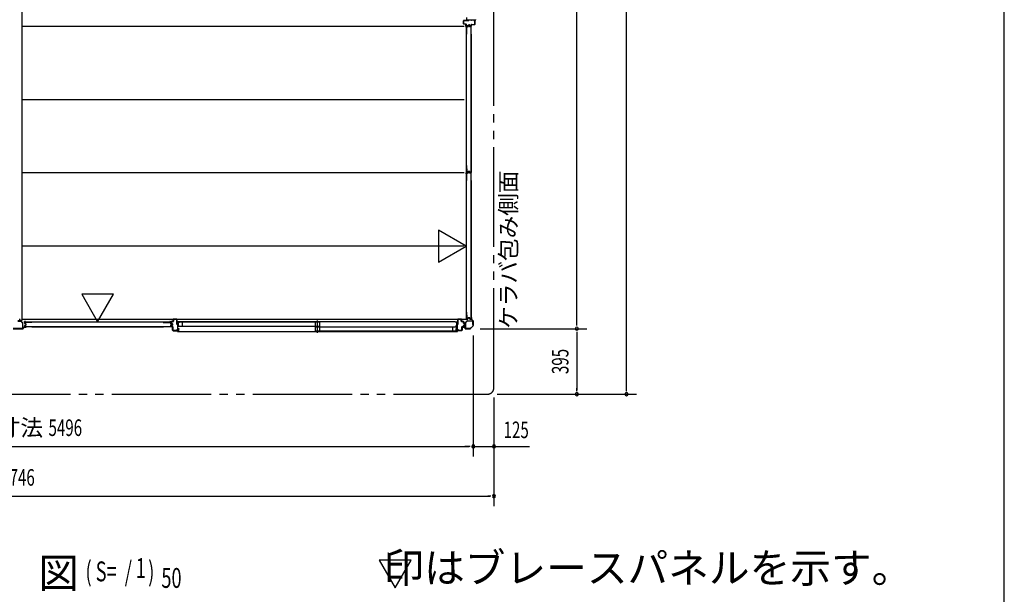
# Model space of a CAD drawing. Extents: x 543 to 20478, y 226 to 14052.
# Drawn here: x 14535 to 20478, y 7072 to 10540 of the extents above; entities that cross this region are included whole.
import ezdxf
from ezdxf.enums import TextEntityAlignment as Align

# ---------------------------------------------------------------- set-up
doc = ezdxf.new("R2010")
doc.units = 0
doc.header["$LTSCALE"] = 50
doc.header["$MEASUREMENT"] = 0
doc.linetypes.add('1PL-S', pattern=[4, 2.5, -0.5, 0.5, -0.5])
doc.linetypes.add('2PL-M', pattern=[17, 12, -1, 1, -1, 1, -1])
for name, color, linetype in [('002', 4, 'CONTINUOUS'), ('007', 4, 'CONTINUOUS'), ('010', 3, 'CONTINUOUS'), ('029', 2, 'CONTINUOUS'), ('1PL-S1', 6, '1PL-S'), ('2PL-M2', 1, '2PL-M'), ('411', 3, 'CONTINUOUS'), ('412', 3, 'CONTINUOUS'), ('606', 6, 'CONTINUOUS'), ('HIKIDASHI', 6, 'CONTINUOUS'), ('SASHI', 1, 'CONTINUOUS'), ('SUNPOU', 4, 'CONTINUOUS'), ('U1', 3, 'CONTINUOUS'), ('U2', 4, 'CONTINUOUS'), ('U3', 6, 'CONTINUOUS'), ('WAKUSEN-01', 50, 'CONTINUOUS'), ('注記ブレ-スパネ', 3, 'CONTINUOUS')]:
    doc.layers.add(name, color=color, linetype=linetype)
doc.styles.add('00', font='ROMANS', dxfattribs={"width": 0.666667, "bigfont": 'BIGFONT'})
doc.styles.add('01', font='ROMANS', dxfattribs={"height": 3, "bigfont": 'BIGFONT'})

msp = doc.modelspace()

# ---------------------------------------------------------------- linework, layer by layer
at = {"layer": '002'}
for p, q in [((17260.2, 8741.4), (17260.2, 8735.4)), ((17261.2, 8735.4), (17261.2, 8741.4)), ((17261.2, 8741.4), (17261.2, 8732.8)), ((17262.2, 8732.8), (17262.2, 8741.4)), ((17211.2, 8686.4), (17205.2, 8686.4)), ((17213.7, 8685.4), (17205.2, 8685.4)), ((17205.2, 8685.4), (17211.2, 8685.4)), ((17205.2, 8684.4), (17213.7, 8684.4)), ((17211.2, 8685.4), (17211.2, 8686.4)), ((17214.5, 8684.1), (17223.6, 8675)), ((17224.3, 8675.7), (17215.2, 8684.8)), ((17270.9, 8692.5), (17254, 8675.7)), ((17254.7, 8675), (17271.6, 8691.8)), ((17260.2, 8735.4), (17261.2, 8735.4)), ((17261.7, 8731.4), (17270.9, 8722.3)), ((17271.6, 8723), (17262.5, 8732.1)), ((17271.2, 8721.6), (17271.2, 8693.2)), ((17272.2, 8693.2), (17272.2, 8721.6)), ((17253.3, 8675.4), (17225, 8675.4)), ((17225, 8674.4), (17253.3, 8674.4))]:
    msp.add_line(p, q, dxfattribs=at)
for centre, radius, start, end in [((17261.2, 8741.4), 1, 0, 180), ((17205.2, 8685.4), 1, 90, 270), ((17213.7, 8683.4), 2, 45, 90), ((17213.7, 8683.4), 1, 45, 90), ((17263.2, 8732.8), 2, 180, 225), ((17263.2, 8732.8), 1, 180, 225), ((17270.2, 8721.6), 1, 360, 45), ((17270.2, 8693.2), 1, 315, 0), ((17270.2, 8721.6), 2, 0, 45), ((17270.2, 8693.2), 2, 315, 0), ((17225, 8676.4), 2, 225, 270), ((17225, 8676.4), 1, 225, 270), ((17253.3, 8676.4), 1, 270, 315), ((17253.3, 8676.4), 2, 270, 315)]:
    msp.add_arc(centre, radius, start, end, dxfattribs=at)
at = {"layer": '007'}
for p, q in [((14563.2, 8684.8), (14554, 8675.7)), ((14554.7, 8675), (14563.9, 8684.1)), ((14573.2, 8685.4), (14564.6, 8685.4)), ((14564.6, 8684.4), (14573.2, 8684.4)), ((14573.2, 8686.4), (14567.2, 8686.4)), ((14567.2, 8686.4), (14567.2, 8686.4)), ((14567.2, 8686.4), (14567.2, 8685.4)), ((14567.2, 8685.4), (14573.2, 8685.4)), ((14553.3, 8675.4), (14495, 8675.4)), ((14495, 8674.4), (14553.3, 8674.4))]:
    msp.add_line(p, q, dxfattribs=at)
for centre, radius, start, end in [((14564.6, 8683.4), 2, 90, 135), ((14564.6, 8683.4), 1, 90, 135), ((14573.2, 8685.4), 1, 270, 90), ((14553.3, 8676.4), 1, 270, 315), ((14553.3, 8676.4), 2, 270, 315)]:
    msp.add_arc(centre, radius, start, end, dxfattribs=at)
at = {"layer": '010'}
for p, q in [((14541.1, 8721.4), (14524.2, 8721.4)), ((14524.2, 8719.8), (14541.1, 8719.8)), ((14551.6, 8677), (14536.2, 8677)), ((14536.2, 8677), (14536.2, 8675.4)), ((14541.8, 8719.5), (14552.3, 8709)), ((14553.4, 8710.2), (14542.9, 8720.6)), ((14552.6, 8708.3), (14552.6, 8678)), ((14554.2, 8678), (14554.2, 8708.3)), ((14536.2, 8675.4), (14551.6, 8675.4))]:
    msp.add_line(p, q, dxfattribs=at)
for centre, radius, start, end in [((14541.1, 8718.8), 2.6, 45, 90), ((14541.1, 8718.8), 1, 45, 90), ((14551.6, 8678), 1, 270, 0), ((14551.6, 8678), 2.6, 270, 360), ((14551.6, 8708.3), 1, 360, 45), ((14551.6, 8708.3), 2.6, 0, 45)]:
    msp.add_arc(centre, radius, start, end, dxfattribs=at)
at = {"layer": '029'}
for p, q in [((14548.2, 13159.4), (14548.2, 8723.4)), ((14536.2, 8726.4), (14536.2, 8730.4)), ((14548.2, 8723.4), (14539.2, 8723.4))]:
    msp.add_line(p, q, dxfattribs=at)
for centre, start, end in [((14533.2, 8730.4), 0, 90), ((14539.2, 8726.4), 180, 270)]:
    msp.add_arc(centre, 3, start, end, dxfattribs=at)
at = {"layer": '1PL-S1'}
msp.add_line((16331.2, 8650.5), (16331.2, 8724.9), dxfattribs=at)
at = {"layer": '2PL-M2'}
for p, q in [((17397.2, 8319.4), (17397.2, 13418.4)), ((11691.2, 8279.4), (17357.2, 8279.4))]:
    msp.add_line(p, q, dxfattribs=at)
msp.add_arc((17357.2, 8319.4), 40, 270, 0, dxfattribs=at)
at = {"layer": '411'}
for p, q in [((17212.7, 10515.4), (17212.7, 10533.4)), ((17213.7, 10533.4), (17213.7, 10515.4)), ((17214.7, 10535.4), (17245.7, 10535.4)), ((17245.7, 10534.4), (17214.7, 10534.4)), ((17245.7, 10535.4), (17245.7, 10534.4)), ((17275.7, 10534.4), (17275.7, 10535.4)), ((17275.7, 10535.4), (17280.7, 10535.4)), ((17280.7, 10534.4), (17275.7, 10534.4)), ((17281.7, 10511.4), (17281.7, 10533.4)), ((17282.7, 10533.4), (17282.7, 10511.4)), ((17214.7, 10514.4), (17226.7, 10514.4)), ((17226.7, 10513.4), (17214.7, 10513.4)), ((17227.7, 10501.4), (17227.7, 10512.4)), ((17228.7, 10512.4), (17228.7, 10501.4)), ((17229.7, 10500.4), (17238.3, 10500.4)), ((17238.3, 10499.4), (17229.7, 10499.4)), ((17239.2, 10501.2), (17240.5, 10506.8)), ((17241.5, 10506.6), (17240.2, 10501)), ((17242.5, 10508.4), (17249.9, 10508.4)), ((17249.9, 10507.4), (17242.5, 10507.4)), ((17252.1, 10501), (17250.8, 10506.6)), ((17251.8, 10506.8), (17253.1, 10501.2)), ((17254.1, 10500.4), (17258.2, 10500.4)), ((17258.2, 10499.4), (17254.1, 10499.4)), ((17259.2, 10501.4), (17259.2, 10508.4)), ((17260.2, 10508.4), (17260.2, 10501.4)), ((17261.2, 10510.4), (17280.7, 10510.4)), ((17280.7, 10509.4), (17261.2, 10509.4)), ((15447.7, 8708.3), (15447.7, 8716.9)), ((15447.7, 8688.4), (15447.7, 8692.5)), ((15448.7, 8716.9), (15448.7, 8708.3)), ((15448.7, 8692.5), (15448.7, 8688.4)), ((15454.9, 8705.1), (15449.2, 8706.4)), ((15449.2, 8694.5), (15454.9, 8695.7)), ((15449.4, 8707.3), (15455.1, 8706.1)), ((15455.1, 8694.8), (15449.4, 8693.5)), ((15449.7, 8718.9), (15460.7, 8718.9)), ((15460.7, 8717.9), (15449.7, 8717.9)), ((15449.7, 8687.4), (15456.7, 8687.4)), ((15456.7, 8686.4), (15449.7, 8686.4)), ((15455.7, 8696.7), (15455.7, 8704.1)), ((15456.7, 8704.1), (15456.7, 8696.7)), ((15457.7, 8665.9), (15457.7, 8685.4)), ((15458.7, 8685.4), (15458.7, 8665.9)), ((15461.7, 8719.9), (15461.7, 8731.9)), ((15462.7, 8731.9), (15462.7, 8719.9)), ((15463.7, 8733.9), (15481.7, 8733.9)), ((15481.7, 8732.9), (15463.7, 8732.9)), ((15482.7, 8700.9), (15482.7, 8731.9)), ((15483.7, 8700.9), (15482.7, 8700.9)), ((15483.7, 8731.9), (15483.7, 8700.9)), ((15459.7, 8664.9), (15481.7, 8664.9)), ((15481.7, 8663.9), (15459.7, 8663.9)), ((15482.7, 8665.9), (15482.7, 8670.9)), ((15482.7, 8670.9), (15483.7, 8670.9)), ((15483.7, 8670.9), (15483.7, 8665.9))]:
    msp.add_line(p, q, dxfattribs=at)
for centre, radius, start, end in [((17214.7, 10533.4), 2, 90, 180), ((17214.7, 10533.4), 1, 90, 180), ((17280.7, 10533.4), 2, 0, 90), ((17280.7, 10533.4), 1, 0, 90), ((17214.7, 10515.4), 2, 180, 270), ((17214.7, 10515.4), 1, 180, 270), ((17226.7, 10512.4), 2, 0, 90), ((17226.7, 10512.4), 1, 0, 90), ((17229.7, 10501.4), 2, 180, 270), ((17229.7, 10501.4), 1, 180, 270), ((17238.3, 10501.4), 1, 270, 347.31962), ((17238.3, 10501.4), 2, 270, 347.31962), ((17242.5, 10506.4), 2, 90, 167.31962), ((17242.5, 10506.4), 1, 90, 167.31962), ((17249.9, 10506.4), 2, 12.68038, 90), ((17249.9, 10506.4), 1, 12.68038, 90), ((17254.1, 10501.4), 2, 192.68038, 270), ((17254.1, 10501.4), 1, 192.68038, 270), ((17258.2, 10501.4), 2, 270, 0), ((17258.2, 10501.4), 1, 270, 0), ((17261.2, 10508.4), 2, 90, 180), ((17261.2, 10508.4), 1, 90, 180), ((17280.7, 10511.4), 2, 270, 0), ((17280.7, 10511.4), 1, 270, 0), ((15449.7, 8716.9), 2, 90, 180), ((15449.7, 8708.3), 2, 180, 257.31962), ((15449.7, 8692.5), 2, 102.68038, 180), ((15449.7, 8688.4), 2, 180, 270), ((15449.7, 8716.9), 1, 90, 180), ((15449.7, 8708.3), 1, 180, 257.31962), ((15449.7, 8692.5), 1, 102.68038, 180), ((15449.7, 8688.4), 1, 180, 270), ((15454.7, 8704.1), 1, 360, 77.31962), ((15454.7, 8696.7), 1, 282.68038, 0), ((15454.7, 8704.1), 2, 360, 77.31962), ((15454.7, 8696.7), 2, 282.68038, 0), ((15456.7, 8685.4), 2, 360, 90), ((15456.7, 8685.4), 1, 360, 90), ((15460.7, 8719.9), 1, 270, 360), ((15460.7, 8719.9), 2, 270, 360), ((15463.7, 8731.9), 2, 90, 180), ((15463.7, 8731.9), 1, 90, 180), ((15481.7, 8731.9), 2, 360, 90), ((15481.7, 8731.9), 1, 360, 90), ((15459.7, 8665.9), 2, 180, 270), ((15459.7, 8665.9), 1, 180, 270), ((15481.7, 8665.9), 2, 270, 360), ((15481.7, 8665.9), 1, 270, 360)]:
    msp.add_arc(centre, radius, start, end, dxfattribs=at)
at = {"layer": '412'}
for p, q in [((17178.7, 8700.9), (17178.7, 8731.9)), ((17179.7, 8700.9), (17178.7, 8700.9)), ((17179.7, 8731.9), (17179.7, 8700.9)), ((17180.7, 8733.9), (17198.7, 8733.9)), ((17198.7, 8732.9), (17180.7, 8732.9)), ((17199.7, 8719.9), (17199.7, 8731.9)), ((17200.7, 8731.9), (17200.7, 8719.9)), ((17201.7, 8718.9), (17212.7, 8718.9)), ((17212.7, 8717.9), (17201.7, 8717.9)), ((17203.7, 8665.9), (17203.7, 8685.4)), ((17204.7, 8685.4), (17204.7, 8665.9)), ((17205.7, 8687.4), (17212.7, 8687.4)), ((17212.7, 8686.4), (17205.7, 8686.4)), ((17213.7, 8707.5), (17213.7, 8716.9)), ((17213.7, 8688.4), (17213.7, 8693.3)), ((17214.7, 8716.9), (17214.7, 8707.5)), ((17214.7, 8693.3), (17214.7, 8688.4)), ((17219.9, 8704.3), (17215.2, 8705.5)), ((17215.2, 8695.3), (17219.9, 8696.5)), ((17215.4, 8706.5), (17220.2, 8705.3)), ((17220.2, 8695.5), (17215.4, 8694.3)), ((17220.7, 8697.5), (17220.7, 8703.4)), ((17221.7, 8703.4), (17221.7, 8697.5)), ((17178.7, 8665.9), (17178.7, 8672.9)), ((17178.7, 8672.9), (17179.7, 8672.9)), ((17179.7, 8672.9), (17179.7, 8665.9)), ((17180.7, 8664.9), (17202.7, 8664.9)), ((17202.7, 8663.9), (17180.7, 8663.9))]:
    msp.add_line(p, q, dxfattribs=at)
for centre, radius, start, end in [((17180.7, 8731.9), 2, 90, 180), ((17180.7, 8731.9), 1, 90, 180), ((17198.7, 8731.9), 2, 360, 90), ((17198.7, 8731.9), 1, 360, 90), ((17201.7, 8719.9), 2, 180, 270), ((17201.7, 8719.9), 1, 180, 270), ((17205.7, 8685.4), 2, 90, 180), ((17205.7, 8685.4), 1, 90, 180), ((17212.7, 8716.9), 2, 360, 90), ((17212.7, 8716.9), 1, 360, 90), ((17212.7, 8688.4), 1, 270, 360), ((17212.7, 8688.4), 2, 270, 360), ((17215.7, 8707.5), 2, 180, 255.57923), ((17215.7, 8693.3), 2, 104.42077, 180), ((17215.7, 8707.5), 1, 180, 255.57923), ((17215.7, 8693.3), 1, 104.42077, 180), ((17219.7, 8703.4), 1, 0, 75.57923), ((17219.7, 8697.5), 1, 284.42077, 360), ((17219.7, 8703.4), 2, 360, 75.57923), ((17219.7, 8697.5), 2, 284.42077, 360), ((17180.7, 8665.9), 2, 180, 270), ((17180.7, 8665.9), 1, 180, 270), ((17202.7, 8665.9), 1, 270, 360), ((17202.7, 8665.9), 2, 270, 360)]:
    msp.add_arc(centre, radius, start, end, dxfattribs=at)
at = {"layer": '606'}
for p, q in [((17217.7, 10498.9), (14548.2, 10498.9)), ((17217.7, 10056.9), (14548.2, 10056.9)), ((17217.7, 9614.9), (14548.2, 9614.9)), ((17217.7, 9172.9), (14548.2, 9172.9)), ((17229.4, 8730.9), (14548.2, 8730.9))]:
    msp.add_line(p, q, dxfattribs=at)
at = {"layer": 'SASHI'}
for p, q in [((17230.7, 10551.9), (17230.7, 10535.9)), ((17230.7, 10535.9), (17232.7, 10535.9)), ((17231.7, 10536.9), (17231.7, 10539.4)), ((17231.7, 10539.4), (17237.7, 10539.4)), ((17232.7, 10536.9), (17231.7, 10536.9)), ((17232.7, 10535.9), (17232.7, 10536.9)), ((17237.7, 10539.4), (17237.7, 10538.9)), ((17237.7, 10538.9), (17246.2, 10538.9)), ((17246.2, 10538.9), (17246.2, 10539.4)), ((17246.2, 10539.4), (17260.2, 10539.4)), ((17260.2, 10539.4), (17260.2, 10535.9)), ((17260.2, 10535.9), (17261.2, 10535.9)), ((17261.2, 10535.9), (17261.2, 10539.4)), ((17261.2, 10539.4), (17268.2, 10539.4)), ((17268.2, 10539.4), (17268.2, 10538.9)), ((17268.2, 10538.9), (17276.7, 10538.9)), ((17276.7, 10538.9), (17276.7, 10539.4)), ((17276.7, 10539.4), (17282.7, 10539.4)), ((17282.7, 10539.4), (17282.7, 10511.9)), ((17283.7, 10511.9), (17283.7, 10539.4)), ((17283.7, 10539.4), (17287.7, 10539.4)), ((17287.7, 10539.4), (17287.7, 10537.9)), ((17287.7, 10537.9), (17288.7, 10537.9)), ((17288.7, 10537.9), (17288.7, 10540.4)), ((17282.7, 10511.9), (17283.7, 10511.9)), ((15500.2, 8715.9), (15484.2, 8715.9)), ((15484.2, 8715.9), (15484.2, 8713.9)), ((15484.2, 8713.9), (15485.2, 8713.9)), ((15487.7, 8686.4), (15484.2, 8686.4)), ((15484.2, 8686.4), (15484.2, 8685.4)), ((15484.2, 8685.4), (15487.7, 8685.4)), ((15485.2, 8713.9), (15485.2, 8714.9)), ((15485.2, 8714.9), (15487.7, 8714.9)), ((15487.7, 8708.9), (15487.2, 8708.9)), ((15487.2, 8708.9), (15487.2, 8700.4)), ((15487.2, 8700.4), (15487.7, 8700.4)), ((15487.7, 8678.4), (15487.2, 8678.4)), ((15487.2, 8678.4), (15487.2, 8669.9)), ((15487.7, 8714.9), (15487.7, 8708.9)), ((15487.7, 8700.4), (15487.7, 8686.4)), ((15487.7, 8685.4), (15487.7, 8678.4)), ((15488.7, 8690.9), (15488.7, 8714.9)), ((15488.7, 8714.9), (15499.2, 8714.9)), ((15497.7, 8690.9), (15488.7, 8690.9)), ((15488.7, 8673.9), (15488.7, 8689.9)), ((15488.7, 8689.9), (15497.7, 8689.9)), ((15497.7, 8689.9), (15497.7, 8690.9)), ((15499.2, 8714.9), (15499.2, 8714.4)), ((15499.2, 8714.4), (15500.2, 8714.4)), ((17162.7, 8715.9), (15499.7, 8715.9)), ((15500.2, 8714.4), (15500.2, 8715.9)), ((17162.2, 8714.4), (17162.2, 8715.9)), ((17162.2, 8715.9), (17178.2, 8715.9)), ((17163.2, 8714.4), (17162.2, 8714.4)), ((17163.2, 8714.9), (17163.2, 8714.4)), ((17173.7, 8714.9), (17163.2, 8714.9)), ((17164.7, 8689.9), (17164.7, 8690.9)), ((17164.7, 8690.9), (17173.7, 8690.9)), ((17173.7, 8689.9), (17164.7, 8689.9)), ((17173.7, 8690.9), (17173.7, 8714.9)), ((17173.7, 8673.9), (17173.7, 8689.9)), ((17177.2, 8714.9), (17174.7, 8714.9)), ((17174.7, 8714.9), (17174.7, 8708.9)), ((17174.7, 8708.9), (17175.2, 8708.9)), ((17175.2, 8700.4), (17174.7, 8700.4)), ((17174.7, 8700.4), (17174.7, 8686.4)), ((17174.7, 8686.4), (17178.2, 8686.4)), ((17178.2, 8685.4), (17174.7, 8685.4)), ((17174.7, 8685.4), (17174.7, 8678.4)), ((17174.7, 8678.4), (17175.2, 8678.4)), ((17175.2, 8708.9), (17175.2, 8700.4)), ((17175.2, 8678.4), (17175.2, 8669.9)), ((17177.2, 8713.9), (17177.2, 8714.9)), ((17178.2, 8713.9), (17177.2, 8713.9)), ((17178.2, 8715.9), (17178.2, 8713.9)), ((17178.2, 8686.4), (17178.2, 8685.4)), ((15487.7, 8663.9), (15460.2, 8663.9)), ((15460.2, 8663.9), (15460.2, 8662.9)), ((15460.2, 8662.9), (15487.7, 8662.9)), ((15487.7, 8658.9), (15486.2, 8658.9)), ((15486.2, 8658.9), (15486.2, 8657.9)), ((15486.2, 8657.9), (15488.7, 8657.9)), ((15487.2, 8669.9), (15487.7, 8669.9)), ((15487.7, 8669.9), (15487.7, 8663.9)), ((15487.7, 8662.9), (15487.7, 8658.9)), ((15488.2, 8657.9), (17174.2, 8657.9)), ((15495.2, 8673.9), (15488.7, 8673.9)), ((15488.7, 8664.9), (15488.7, 8672.9)), ((15488.7, 8672.9), (15496.2, 8672.9)), ((15497.7, 8664.9), (15488.7, 8664.9)), ((15488.7, 8657.9), (15488.7, 8663.9)), ((15488.7, 8663.9), (15497.7, 8663.9)), ((15496.2, 8674.9), (15495.2, 8674.9)), ((15495.2, 8674.9), (15495.2, 8673.9)), ((15496.2, 8672.9), (15496.2, 8674.9)), ((15497.7, 8663.9), (15497.7, 8664.9)), ((17164.7, 8663.9), (17164.7, 8664.9)), ((17164.7, 8664.9), (17173.7, 8664.9)), ((17173.7, 8663.9), (17164.7, 8663.9)), ((17166.2, 8672.9), (17166.2, 8674.9)), ((17166.2, 8674.9), (17167.2, 8674.9)), ((17173.7, 8672.9), (17166.2, 8672.9)), ((17167.2, 8674.9), (17167.2, 8673.9)), ((17167.2, 8673.9), (17173.7, 8673.9)), ((17173.7, 8664.9), (17173.7, 8672.9)), ((17173.7, 8657.9), (17173.7, 8663.9)), ((17176.2, 8657.9), (17173.7, 8657.9)), ((17175.2, 8669.9), (17174.7, 8669.9)), ((17174.7, 8669.9), (17174.7, 8663.9)), ((17174.7, 8663.9), (17202.2, 8663.9)), ((17202.2, 8662.9), (17174.7, 8662.9)), ((17174.7, 8662.9), (17174.7, 8658.9)), ((17174.7, 8658.9), (17176.2, 8658.9)), ((17176.2, 8658.9), (17176.2, 8657.9)), ((17202.2, 8663.9), (17202.2, 8662.9))]:
    msp.add_line(p, q, dxfattribs=at)
at = {"layer": 'SUNPOU'}
for p, q in [((18197.2, 8304.4), (18197.2, 13433.4)), ((17897.2, 8699.4), (17897.2, 13183.4)), ((17897.2, 8693.2), (17897.2, 8711.9)), ((17272.2, 8633.2), (17272.2, 7904.4)), ((17272.2, 8633.2), (17272.2, 7904.4)), ((17313.3, 8674.4), (17957.2, 8674.4)), ((17313.3, 8674.4), (17957.2, 8674.4)), ((17897.2, 8655.7), (17897.2, 8636.9)), ((17897.2, 8649.4), (17897.2, 8304.4)), ((17417.2, 8279.4), (18257.2, 8279.4)), ((17897.2, 8298.2), (17897.2, 8316.9)), ((18197.2, 8298.2), (18197.2, 8316.9)), ((17397.2, 8259.4), (17397.2, 7604.4)), ((11801.2, 7964.4), (17247.2, 7964.4)), ((17247.2, 7964.4), (17222.2, 7964.4)), ((17253.4, 7964.4), (17234.7, 7964.4)), ((17253.4, 7964.4), (17234.7, 7964.4)), ((17272.2, 7964.4), (17611.2, 7964.4)), ((17415.9, 7964.4), (17434.7, 7964.4)), ((17422.2, 7964.4), (17447.2, 7964.4)), ((11676.2, 7664.4), (17372.2, 7664.4)), ((17378.4, 7664.4), (17359.7, 7664.4))]:
    msp.add_line(p, q, dxfattribs=at)
for centre, start, end in [((17897.2, 8674.4), 90, 270), ((17897.2, 8674.4), 90, 270), ((17897.2, 8674.4), 270, 90), ((17897.2, 8674.4), 270, 90), ((17897.2, 8279.4), 90, 270), ((17897.2, 8279.4), 270, 90), ((18197.2, 8279.4), 90, 270), ((18197.2, 8279.4), 270, 90), ((17272.2, 7964.4), 0, 180), ((17272.2, 7964.4), 0, 180), ((17272.2, 7964.4), 180, 0), ((17272.2, 7964.4), 180, 0), ((17397.2, 7964.4), 0, 180), ((17397.2, 7964.4), 180, 0), ((17397.2, 7664.4), 0, 180), ((17397.2, 7664.4), 180, 0)]:
    msp.add_arc(centre, 9.38, start, end, dxfattribs=at)
at = {"layer": 'U1'}
for p, q in [((17229.4, 10497.6), (17229.4, 9616.2)), ((17232.1, 10497.6), (17229.4, 10497.6)), ((17232.1, 9616.2), (17232.1, 10497.6)), ((17232.9, 10453.1), (17232.9, 10496.1)), ((17234.1, 10453.1), (17234.1, 10495.9)), ((17240.3, 10498.1), (17234.9, 10498.1)), ((17240.3, 10496.9), (17235.1, 10496.9)), ((17241.1, 10498.8), (17242.3, 10504.6)), ((17242.2, 10498.5), (17243.4, 10504.1)), ((17248.5, 10506.1), (17244.3, 10506.1)), ((17248.4, 10504.9), (17244.4, 10504.9)), ((17250.5, 10498.5), (17249.3, 10504.1)), ((17251.7, 10498.8), (17250.5, 10504.6)), ((17257.9, 10498.1), (17252.5, 10498.1)), ((17257.7, 10496.9), (17252.5, 10496.9)), ((17258.7, 10453.1), (17258.7, 10495.9)), ((17259.9, 10453.1), (17259.9, 10496.1)), ((17234.1, 10453.1), (17232.9, 10453.1)), ((17259.9, 10453.1), (17258.7, 10453.1)), ((17234.1, 9659.5), (17232.9, 9659.5)), ((17232.9, 9617.7), (17232.9, 9659.5)), ((17234.1, 9617.9), (17234.1, 9659.5)), ((17259.9, 9659.5), (17258.7, 9659.5)), ((17258.7, 9659.5), (17258.7, 9617.9)), ((17259.9, 9659.5), (17259.9, 9617.7)), ((17232.1, 9616.2), (17229.4, 9616.2)), ((17229.4, 9613.6), (17229.4, 8732.2)), ((17232.1, 9613.6), (17229.4, 9613.6)), ((17232.1, 8732.2), (17232.1, 9613.6)), ((17232.9, 9569.1), (17232.9, 9612.1)), ((17234.1, 9569.1), (17232.9, 9569.1)), ((17234.1, 9569.1), (17234.1, 9611.9)), ((17238.3, 9615.7), (17234.9, 9615.7)), ((17240.3, 9614.1), (17234.9, 9614.1)), ((17238.2, 9616.9), (17235.1, 9616.9)), ((17240.3, 9612.9), (17235.1, 9612.9)), ((17239.2, 9617.6), (17240.4, 9622.4)), ((17240.3, 9617.3), (17241.5, 9622)), ((17241.1, 9614.8), (17242.3, 9620.6)), ((17242.2, 9614.5), (17243.4, 9620.1)), ((17250.5, 9623.9), (17242.3, 9623.9)), ((17250.5, 9622.7), (17242.3, 9622.7)), ((17248.5, 9622.1), (17244.3, 9622.1)), ((17248.4, 9620.9), (17244.4, 9620.9)), ((17250.5, 9614.5), (17249.3, 9620.1)), ((17251.7, 9614.8), (17250.5, 9620.6)), ((17252.5, 9617.3), (17251.3, 9622)), ((17253.6, 9617.6), (17252.4, 9622.4)), ((17257.9, 9614.1), (17252.5, 9614.1)), ((17257.7, 9612.9), (17252.5, 9612.9)), ((17257.9, 9615.7), (17254.4, 9615.7)), ((17257.7, 9616.9), (17254.6, 9616.9)), ((17258.7, 9569.1), (17258.7, 9611.9)), ((17259.9, 9569.1), (17258.7, 9569.1)), ((17259.9, 9569.1), (17259.9, 9612.1)), ((17234.1, 8775.5), (17232.9, 8775.5)), ((17232.9, 8733.7), (17232.9, 8775.5)), ((17234.1, 8733.9), (17234.1, 8775.5)), ((17239.2, 8733.6), (17240.4, 8738.4)), ((17240.3, 8733.3), (17241.5, 8738)), ((17250.5, 8739.9), (17242.3, 8739.9)), ((17250.5, 8738.7), (17242.3, 8738.7)), ((17252.5, 8733.3), (17251.3, 8738)), ((17253.6, 8733.6), (17252.4, 8738.4)), ((17259.9, 8775.5), (17258.7, 8775.5)), ((17258.7, 8775.5), (17258.7, 8733.9)), ((17259.9, 8775.5), (17259.9, 8733.7)), ((14563.9, 8712.1), (14563.9, 8708.7)), ((14563.9, 8692.6), (14563.9, 8689.1)), ((14564.5, 8717.2), (15445.9, 8717.2)), ((14564.5, 8714.5), (14564.5, 8717.2)), ((15445.9, 8714.5), (14564.5, 8714.5)), ((14565.1, 8711.9), (14565.1, 8708.8)), ((14565.1, 8692.4), (14565.1, 8689.3)), ((14565.5, 8706.7), (14570.3, 8705.5)), ((14565.5, 8694.5), (14570.3, 8695.8)), ((14607.7, 8714.1), (14565.9, 8714.1)), ((14565.9, 8707.9), (14570.6, 8706.7)), ((14565.9, 8693.4), (14570.6, 8694.6)), ((14565.9, 8687.1), (14607.7, 8687.1)), ((14607.7, 8712.9), (14566.1, 8712.9)), ((14566.1, 8688.3), (14607.7, 8688.3)), ((14570.9, 8704.7), (14570.9, 8696.6)), ((14572.1, 8704.7), (14572.1, 8696.6)), ((14607.7, 8714.1), (14607.7, 8712.9)), ((14607.7, 8688.3), (14607.7, 8687.1)), ((15401.4, 8714.1), (15401.4, 8712.9)), ((15401.4, 8714.1), (15444.4, 8714.1)), ((15401.4, 8712.9), (15444.2, 8712.9)), ((15401.4, 8688.3), (15401.4, 8687.1)), ((15401.4, 8688.3), (15444.2, 8688.3)), ((15401.4, 8687.1), (15444.4, 8687.1)), ((15445.2, 8711.9), (15445.2, 8706.7)), ((15445.2, 8694.5), (15445.2, 8689.3)), ((15445.9, 8714.5), (15445.9, 8717.2)), ((15446.4, 8712.1), (15446.4, 8706.7)), ((15446.4, 8694.5), (15446.4, 8689.1)), ((15446.8, 8704.8), (15452.4, 8703.6)), ((15446.8, 8696.5), (15452.4, 8697.7)), ((15447, 8706), (15452.8, 8704.7)), ((15447, 8695.3), (15452.8, 8696.5)), ((15453.2, 8702.6), (15453.2, 8698.7)), ((15454.4, 8702.8), (15454.4, 8698.5)), ((17224.2, 8678.6), (17224.2, 8709.5)), ((17224.8, 8711.1), (17235.5, 8721.8)), ((17225.4, 8709.5), (17225.4, 8678.6)), ((17236.4, 8720.9), (17225.7, 8710.2)), ((17226.4, 8677.6), (17247.2, 8677.6)), ((17232.1, 8732.2), (17229.4, 8732.2)), ((17238.3, 8731.7), (17234.9, 8731.7)), ((17238.2, 8732.9), (17235.1, 8732.9)), ((17237.1, 8722.4), (17268, 8722.4)), ((17268, 8721.2), (17237.1, 8721.2)), ((17247.2, 8677.6), (17247.2, 8676.4)), ((17257.9, 8731.7), (17254.4, 8731.7)), ((17257.7, 8732.9), (17254.6, 8732.9)), ((17269, 8699.4), (17269, 8720.2)), ((17270.2, 8699.4), (17269, 8699.4)), ((17270.2, 8720.2), (17270.2, 8699.4)), ((17247.2, 8676.4), (17226.4, 8676.4))]:
    msp.add_line(p, q, dxfattribs=at)
for centre, radius, start, end in [((17234.9, 10496.1), 2, 90, 180), ((17235.1, 10495.9), 1, 90, 180), ((17240.3, 10498.9), 0.8, 270, 348.00858), ((17240.3, 10498.9), 2, 270, 348.00858), ((17244.3, 10504.1), 2, 90, 168.00858), ((17244.4, 10503.9), 1, 90, 168.00858), ((17248.4, 10503.9), 1, 11.99142, 90), ((17248.5, 10504.1), 2, 11.99142, 90), ((17252.5, 10498.9), 2, 191.99142, 270), ((17252.5, 10498.9), 0.8, 191.99142, 270), ((17257.7, 10495.9), 1, 0, 90), ((17257.9, 10496.1), 2, 0, 90), ((17234.9, 9617.7), 2, 180, 270), ((17234.9, 9612.1), 2, 90, 180), ((17235.1, 9617.9), 1, 180, 270), ((17235.1, 9611.9), 1, 90, 180), ((17238.2, 9617.9), 1, 270, 345.59664), ((17238.3, 9617.7), 2, 270, 348.00858), ((17240.3, 9614.9), 0.8, 270, 348.00858), ((17240.3, 9614.9), 2, 270, 348.00858), ((17242.3, 9621.9), 2, 90, 165.59664), ((17242.3, 9621.9), 0.8, 90, 168.00858), ((17244.3, 9620.1), 2, 90, 168.00858), ((17244.4, 9619.9), 1, 90, 168.00858), ((17248.4, 9619.9), 1, 11.99142, 90), ((17248.5, 9620.1), 2, 11.99142, 90), ((17250.5, 9621.9), 2, 14.40336, 90), ((17250.5, 9621.9), 0.8, 11.99142, 90), ((17252.5, 9614.9), 2, 191.99142, 270), ((17252.5, 9614.9), 0.8, 191.99142, 270), ((17254.4, 9617.7), 2, 191.99142, 270), ((17254.6, 9617.9), 1, 194.40336, 270), ((17257.7, 9617.9), 1, 270, 0), ((17257.7, 9611.9), 1, 0, 90), ((17257.9, 9617.7), 2, 270, 0), ((17257.9, 9612.1), 2, 0, 90), ((17242.3, 8737.9), 2, 90, 165.59664), ((17242.3, 8737.9), 0.8, 90, 168.00858), ((17250.5, 8737.9), 2, 14.40336, 90), ((17250.5, 8737.9), 0.8, 11.99142, 90), ((14565.9, 8712.1), 2, 90, 180), ((14565.9, 8708.7), 2, 180, 258.00858), ((14565.9, 8692.6), 2, 101.99142, 180), ((14565.9, 8689.1), 2, 180, 270), ((14566.1, 8711.9), 1, 90, 180), ((14566.1, 8708.8), 1, 180, 255.59664), ((14566.1, 8692.4), 1, 104.40336, 180), ((14566.1, 8689.3), 1, 180, 270), ((14570.1, 8704.7), 0.8, 0, 78.00858), ((14570.1, 8696.6), 0.8, 281.99142, 0), ((14570.1, 8704.7), 2, 0, 75.59664), ((14570.1, 8696.6), 2, 284.40336, 0), ((15444.2, 8711.9), 1, 0, 90), ((15444.2, 8689.3), 1, 270, 0), ((15444.4, 8712.1), 2, 0, 90), ((15444.4, 8689.1), 2, 270, 0), ((15447.2, 8706.7), 2, 180, 258.00858), ((15447.2, 8694.5), 2, 101.99142, 180), ((15447.2, 8706.7), 0.8, 180, 258.00858), ((15447.2, 8694.5), 0.8, 101.99142, 180), ((15452.2, 8702.6), 1, 0, 78.00858), ((15452.2, 8698.7), 1, 281.99142, 0), ((15452.4, 8702.8), 2, 0, 78.00858), ((15452.4, 8698.5), 2, 281.99142, 0), ((17226.4, 8709.5), 2.2, 135, 180), ((17226.4, 8678.6), 2.2, 180, 270), ((17226.4, 8709.5), 1, 135, 180), ((17226.4, 8678.6), 1, 180, 270), ((17234.9, 8733.7), 2, 180, 270), ((17235.1, 8733.9), 1, 180, 270), ((17237.1, 8720.2), 2.2, 90, 135), ((17237.1, 8720.2), 1, 90, 135), ((17238.2, 8733.9), 1, 270, 345.59664), ((17238.3, 8733.7), 2, 270, 348.00858), ((17254.4, 8733.7), 2, 191.99142, 270), ((17254.6, 8733.9), 1, 194.40336, 270), ((17257.7, 8733.9), 1, 270, 0), ((17257.9, 8733.7), 2, 270, 0), ((17268, 8720.2), 2.2, 0, 90), ((17268, 8720.2), 1, 0, 90)]:
    msp.add_arc(centre, radius, start, end, dxfattribs=at)
at = {"layer": 'U2'}
for p, q in [((16343.7, 8713.9), (15490.7, 8713.9)), ((15490.7, 8713.9), (15490.7, 8688.9)), ((16343.7, 8688.9), (15490.7, 8688.9)), ((15515.7, 8713.9), (15515.7, 8688.9)), ((16318.7, 8713.9), (16318.7, 8688.9)), ((17171.7, 8684.9), (16318.7, 8684.9)), ((16318.7, 8684.9), (16318.7, 8659.9)), ((16343.7, 8713.9), (16343.7, 8688.9)), ((16343.7, 8684.9), (16343.7, 8659.9)), ((17146.7, 8684.9), (17146.7, 8659.9)), ((17171.7, 8684.9), (17171.7, 8659.9)), ((17171.7, 8659.9), (16318.7, 8659.9))]:
    msp.add_line(p, q, dxfattribs=at)
at = {"layer": 'U3'}
for p, q in [((17228.6, 10493.9), (17228.6, 10499.1)), ((17232.6, 10498.4), (17228.6, 10498.4)), ((17232.6, 10499.4), (17228.9, 10499.4)), ((17228.9, 10498.7), (17228.9, 10499.1)), ((17232.6, 10499.1), (17228.9, 10499.1)), ((17232.6, 10498.8), (17228.9, 10498.8)), ((17229.4, 10492.4), (17229.2, 10492.4)), ((17232.9, 10473.8), (17232.9, 10498.1)), ((17254.2, 10498.1), (17254.2, 10498.4)), ((17257.9, 10498.4), (17254.2, 10498.4)), ((17260.2, 9617.7), (17260.2, 10496.1)), ((17259.9, 10453.1), (17259.9, 9659.5)), ((17232.9, 9640), (17232.9, 9615.7)), ((17228.6, 9619.9), (17228.6, 9614.7)), ((17232.6, 9615.4), (17228.6, 9615.4)), ((17228.6, 9609.9), (17228.6, 9615.1)), ((17232.6, 9614.4), (17228.6, 9614.4)), ((17232.6, 9615.4), (17228.9, 9615.4)), ((17228.9, 9615.1), (17228.9, 9614.7)), ((17228.9, 9614.7), (17228.9, 9615.1)), ((17232.6, 9615.1), (17228.9, 9615.1)), ((17232.6, 9615), (17228.9, 9615)), ((17232.6, 9614.8), (17228.9, 9614.8)), ((17232.6, 9614.7), (17228.9, 9614.7)), ((17232.6, 9614.4), (17228.9, 9614.4)), ((17229.4, 9621.4), (17229.2, 9621.4)), ((17229.4, 9608.4), (17229.2, 9608.4)), ((17232.9, 9589.8), (17232.9, 9614.1)), ((17254.2, 9615.7), (17254.2, 9615.4)), ((17257.9, 9615.4), (17254.2, 9615.4)), ((17254.2, 9614.1), (17254.2, 9614.4)), ((17257.9, 9614.4), (17254.2, 9614.4)), ((17259.9, 9569.1), (17259.9, 8775.5)), ((17260.2, 8733.7), (17260.2, 9612.1)), ((17229.4, 8737.4), (17229.2, 8737.4)), ((17232.9, 8756), (17232.9, 8731.7)), ((14562.7, 8714), (14562.7, 8717.7)), ((14568.2, 8718), (14563, 8718)), ((14563.4, 8717.7), (14563, 8717.7)), ((14563, 8714), (14563, 8717.7)), ((14563.3, 8714), (14563.3, 8717.7)), ((14563.7, 8714), (14563.7, 8718)), ((14563.9, 8692.4), (14563.7, 8692.4)), ((14563.7, 8688.7), (14563.7, 8692.4)), ((14588.3, 8713.7), (14564, 8713.7)), ((15444.4, 8686.4), (14565.9, 8686.4)), ((14569.7, 8717.2), (14569.7, 8717.3)), ((14608.9, 8686.7), (15402.6, 8686.7)), ((15422.1, 8713.7), (15446.4, 8713.7)), ((15440.7, 8717.2), (15440.7, 8717.3)), ((15442.2, 8718), (15447.4, 8718)), ((15446.4, 8692.4), (15446.7, 8692.4)), ((15446.7, 8714), (15446.7, 8718)), ((15446.7, 8688.7), (15446.7, 8692.4)), ((15447, 8717.7), (15447.4, 8717.7)), ((15447.1, 8714), (15447.1, 8717.7)), ((15447.4, 8714), (15447.4, 8717.7)), ((15447.7, 8714), (15447.7, 8717.7)), ((17228.6, 8735.9), (17228.6, 8730.7)), ((17232.6, 8731.4), (17228.6, 8731.4)), ((17228.9, 8731.1), (17228.9, 8730.7)), ((17232.6, 8731), (17228.9, 8731)), ((17232.6, 8730.7), (17228.9, 8730.7)), ((17232.6, 8730.4), (17228.9, 8730.4)), ((17254.2, 8731.7), (17254.2, 8731.4)), ((17257.9, 8731.4), (17254.2, 8731.4))]:
    msp.add_line(p, q, dxfattribs=at)
for centre, radius, start, end in [((17228.9, 10499.1), 0.3, 90, 180), ((17230.6, 10493.9), 2, 180, 228.59038), ((17229.2, 10498.7), 0.3, 180, 270), ((17232.5, 10473.8), 0.4, 179.9999, 0.0001), ((17232.6, 10499.1), 0.3, 270, 90), ((17232.6, 10498.1), 0.3, 0, 90), ((17257.9, 10496.1), 2.27, 0, 90), ((17232.5, 9640), 0.4, 359.9999, 180.0001), ((17230.6, 9619.9), 2, 131.40962, 180), ((17228.9, 9615.1), 0.3, 90, 180), ((17228.9, 9614.7), 0.3, 180, 270), ((17230.6, 9609.9), 2, 180, 228.59038), ((17229.2, 9615.1), 0.3, 90, 180), ((17229.2, 9614.7), 0.3, 180, 270), ((17232.5, 9589.8), 0.4, 179.9999, 0.0001), ((17232.6, 9615.7), 0.3, 270, 0), ((17232.6, 9615.1), 0.3, 270, 90), ((17232.6, 9614.7), 0.3, 270, 90), ((17232.6, 9614.1), 0.3, 0, 90), ((17257.9, 9617.7), 2.27, 270, 0), ((17257.9, 9612.1), 2.27, 0, 90), ((17230.6, 8735.9), 2, 131.40962, 180), ((17232.5, 8756), 0.4, 359.9999, 180.0001), ((14563, 8717.7), 0.3, 90, 180), ((14563, 8714), 0.3, 180, 0), ((14563.4, 8717.4), 0.3, 0, 90), ((14564, 8714), 0.3, 180, 270), ((14565.9, 8688.7), 2.27, 180, 270), ((14568.2, 8716), 2, 41.40962, 90), ((14588.3, 8714.1), 0.4, 269.9999, 90.0001), ((15422.1, 8714.1), 0.4, 89.9999, 270.0001), ((15442.2, 8716), 2, 90, 138.59038), ((15444.4, 8688.7), 2.27, 270, 0), ((15446.4, 8714), 0.3, 270, 0), ((15447, 8717.4), 0.3, 90, 180), ((15447.4, 8714), 0.3, 180, 0), ((15447.4, 8717.7), 0.3, 0, 90), ((17228.9, 8730.7), 0.3, 180, 270), ((17229.2, 8731.1), 0.3, 90, 180), ((17232.6, 8731.7), 0.3, 270, 0), ((17232.6, 8730.7), 0.3, 270, 90), ((17257.9, 8733.7), 2.27, 270, 0)]:
    msp.add_arc(centre, radius, start, end, dxfattribs=at)
at = {"layer": 'WAKUSEN-01'}
msp.add_line((20477.5, 517.5), (20477.5, 14052.5), dxfattribs=at)
at = {"layer": '注記ブレ-スパネ'}
for p, q in [((17229.4, 9172.9), (17062.7, 9269.1)), ((17062.7, 9269.1), (17062.7, 9076.7)), ((17062.7, 9076.7), (17229.4, 9172.9)), ((15101.4, 8883.9), (14908.9, 8883.9)), ((14908.9, 8883.9), (15005.2, 8717.2)), ((15005.2, 8717.2), (15101.4, 8883.9)), ((16897.3, 7277.2), (16704.9, 7277.2)), ((16704.9, 7277.2), (16801.1, 7110.5)), ((16801.1, 7110.5), (16897.3, 7277.2))]:
    msp.add_line(p, q, dxfattribs=at)
for points in [[(17062.7, 9269.1), (17229.4, 9172.9), (17062.7, 9076.7), (17062.7, 9269.1)], [(15101.4, 8883.9), (15005.2, 8717.2), (14908.9, 8883.9), (15101.4, 8883.9)], [(16897.3, 7277.2), (16801.1, 7110.5), (16704.9, 7277.2), (16897.3, 7277.2)]]:
    msp.add_solid(points, dxfattribs=at)

# ---------------------------------------------------------------- texts
at = {"layer": 'HIKIDASHI', "style": '01'}
msp.add_text('印はブレースパネルを示す。', height=180, dxfattribs=at).set_placement((18326.2, 7208), align=Align.MIDDLE)
at = {"layer": 'SUNPOU', "style": '01'}
msp.add_text('ケラバ包み側面', height=100, rotation=90, dxfattribs=at).set_placement((17497.2, 9151.6), align=Align.MIDDLE)
at = {"layer": 'SUNPOU', "style": '00', "width": 0.67}
msp.add_text('395', height=100, rotation=90, dxfattribs=at).set_placement((17797.2, 8476.9), align=Align.MIDDLE_CENTER)
at = {"layer": 'SUNPOU', "style": '01'}
msp.add_text('柱外寸法', height=100, dxfattribs=at).set_placement((14402.4, 8064.4), align=Align.MIDDLE)
at = {"layer": 'SUNPOU', "style": '00', "width": 0.67}
for s, p in [('5496', (14809.9, 8064.4)), ('5746', (14524.2, 7764.4))]:
    msp.add_text(s, height=100, dxfattribs=at).set_placement(p, align=Align.MIDDLE)
msp.add_text('125', height=100, dxfattribs=at).set_placement((17531.4, 8064.4), align=Align.MIDDLE_CENTER)
at = {"layer": 'SUNPOU', "style": '01'}
msp.add_text('平\u3000面\u3000図', height=180, dxfattribs=at).set_placement((13664.5, 7110.5))
at = {"layer": 'SUNPOU', "style": '00', "width": 0.67}
for s, p in [('( S=  /    )', (14931.9, 7150.1)), ('1', (15236, 7170.5)), ('50', (15389.9, 7110.5))]:
    msp.add_text(s, height=120, dxfattribs=at).set_placement(p)

doc.saveas('drawing.dxf')
